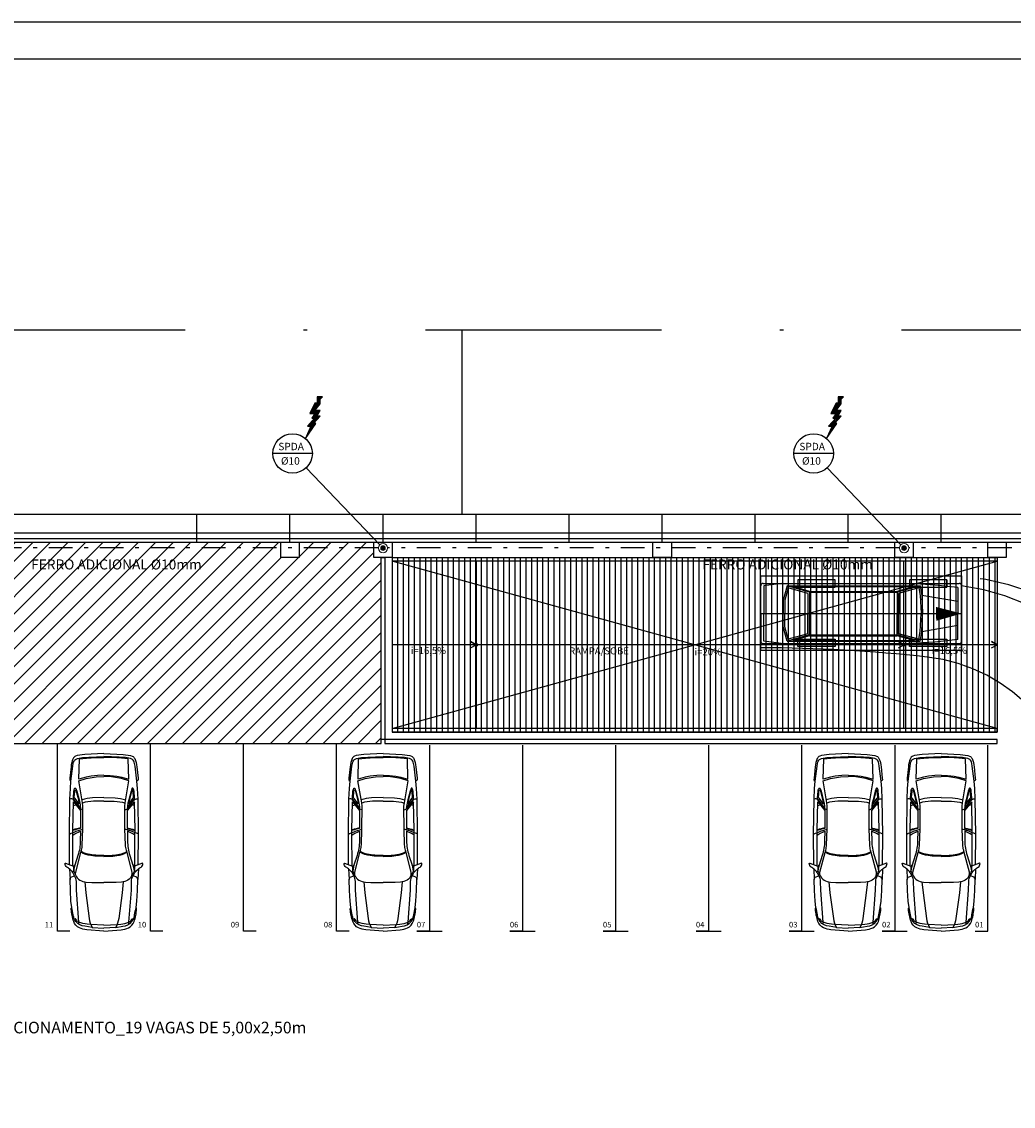
# Model space of a CAD drawing. Extents: x 1756 to 1899, y 90 to 171.
# Drawn here: x 1803 to 1829, y 142 to 171 of the extents above; entities that cross this region are included whole.
import ezdxf

# ---------------------------------------------------------------- set-up
doc = ezdxf.new("R2010")
doc.units = 0
for name, pattern in [('DASHDOT', [25.399999999999995, 12.7, -6.349999999999999, 0, -6.349999999999999]), ('DASHDOT2', [12.699999999999998, 6.349999999999999, -3.174999999999999, 0, -3.174999999999999]), ('HIDDEN2', [4.7624999999999975, 3.174999999999998, -1.587499999999999])]:
    doc.linetypes.add(name, pattern=pattern)
doc.layers.get('0').update_dxf_attribs({"linetype": 'CONTINUOUS'})
for name, color, linetype in [('CARIMB_MARGEM', 2, 'CONTINUOUS'), ('CARIMBO', 1, 'CONTINUOUS'), ('SE-BS-AMBIENTAÇÃO', 8, 'CONTINUOUS'), ('SE-BS-PAREDES', 9, 'CONTINUOUS'), ('SE-BS-PROJEÇÃO', 9, 'HIDDEN2'), ('SE-BS-TEXTO', 2, 'CONTINUOUS'), ('SE_SPDA_DESCIDA', 80, 'CONTINUOUS'), ('SE_SPDA_INDICAÇÃO', 3, 'CONTINUOUS'), ('SPDA', 10, 'CONTINUOUS')]:
    doc.layers.add(name, color=color, linetype=linetype)
doc.styles.add('ARIAL', font='ARIAL.TTF')
doc.styles.add('ArialNarrow', font='ARIALN.TTF')
doc.styles.add('BRAS', font='ROMANS.shx', dxfattribs={"oblique": 15})
doc.styles.add('ROMANS', font='simplex.shx')
doc.styles.get("Standard").update_dxf_attribs({"font": 'simplex.shx'})

# ---------------------------------------------------------------- blocks, each defined once
blk = doc.blocks.new('SPDA')
at = {"linetype": 'Continuous', "lineweight": 5}
blk.add_hatch(color=256, dxfattribs=at).paths.add_polyline_path([(-0.0625, 0, 1), (0.0625, 0, 1)])
for radius in [0.125, 0.0625]:
    blk.add_circle((0, 0), radius, dxfattribs=at)
blk = doc.blocks.new('Giro 90°b - V.Médio 5.40m')
at = {"layer": 'SE-BS-AMBIENTAÇÃO', "linetype": 'ByBlock', "lineweight": -2}
for p, q in [((-3.966854870778661, 5.691797278041121), (-3.966854870778661, 6.43619452195071)), ((-3.903049392728462, 6.5), (1.369421152200629, 6.5)), ((-3.41387406101694, 6.5), (-3.881780900045669, 6.43896867779381)), ((-3.881780900045669, 6.43896867779381), (-3.881780900045669, 5.691797278041121)), ((-3.254360365893262, 6.43619452195071), (-3.360702829309047, 6.053361653654293)), ((-2.658842570765955, 6.266046580485635), (-3.254360365893262, 6.43619452195071)), ((-3.254360365893262, 6.43619452195071), (0.3201755202562708, 6.43619452195071)), ((0.3201755202562708, 6.43619452195071), (-0.303700279295299, 6.266046580485635)), ((0.7100978790240334, 6.457463014633732), (0.0720430985302301, 6.5)), ((0.3201755202562708, 6.43619452195071), (0.3627125056218574, 6.180972609753097)), ((1.326884166834133, 6.393657536584442), (0.7100978790240334, 6.457463014633732)), ((1.433226630249919, 6.43619452195071), (1.433226630249919, 5.691797278041121)), ((-3.224843994285038, 6.383522142738683), (-3.318165843942551, 6.047563500984551)), ((-2.701379556132451, 6.233960868618396), (-3.224843994285038, 6.383522142738683)), ((-2.655863812023198, 6.287315073168656), (-3.102502158369134, 6.414926029267463)), ((-3.102502158369134, 6.414926029267463), (0.1613583257303617, 6.414926029267463)), ((-2.701379556132451, 6.233960868618396), (-2.701379556132451, 5.691797278041121)), ((-2.658842570765955, 6.266046580485635), (-0.303700279295299, 6.266046580485635)), ((-2.658842570765955, 6.266046580485635), (-2.658842570765955, 5.691797278041121)), ((-2.655863812023198, 6.287315073168656), (-0.3065485132983667, 6.287315073168656)), ((0.1613583257303617, 6.414926029267463), (-0.3065485132983667, 6.287315073168656)), ((-0.303700279295299, 6.266046580485635), (-0.303700279295299, 5.691797278041121)), ((0.2859556640269147, 6.382771258604407), (-0.2611632939288029, 6.233557001210783)), ((-0.2611632939288029, 6.233557001210783), (-0.2611632939288029, 5.691797278041121)), ((0.2859556640269147, 6.382771258604407), (0.3207542784784891, 6.17397957189587)), ((0.3202193971565066, 6.179041111590094), (0.3423668315681425, 5.691797278041121)), ((1.326884166834133, 6.010824668288023), (0.3627125056218574, 6.180972609753097)), ((0.3627125056218574, 6.180972609753097), (0.3849477363719416, 5.691797278041121)), ((1.326884166834133, 6.393657536584442), (1.326884166834133, 5.691797278041121)), ((-3.360702829309047, 6.053361653654293), (-3.360702829309047, 5.670528785358101)), ((-3.318165843942551, 6.047563500984551), (-3.318165843942551, 5.670528785358101)), ((-3.966854870778661, 5.691797278041121), (-3.966854870778661, 4.94740003413176)), ((-3.881780900045669, 4.944625878288662), (-3.881780900045669, 5.691797278041121)), ((-3.360702829309047, 5.330232902427951), (-3.360702829309047, 5.670528785358101)), ((-3.318165843942551, 5.336031055097691), (-3.318165843942551, 5.670528785358101)), ((-2.701379556132451, 5.149633687463846), (-2.701379556132451, 5.691797278041121)), ((-2.658842570765955, 5.117547975596609), (-2.658842570765955, 5.691797278041121)), ((-0.303700279295299, 5.117547975596609), (-0.303700279295299, 5.691797278041121)), ((-0.2611632939288029, 5.15003755487146), (-0.2611632939288029, 5.691797278041121)), ((0.3202193971565066, 5.204553444492148), (0.3423668315681425, 5.691797278041121)), ((0.3627125056218574, 5.202621946329145), (0.3849477363719416, 5.691797278041121)), ((1.326884166834133, 4.989937019498028), (1.326884166834133, 5.691797278041121)), ((1.433226630249919, 4.94740003413176), (1.433226630249919, 5.691797278041121)), ((-3.254360365893262, 4.94740003413176), (-3.360702829309047, 5.330232902427951)), ((-3.224843994285038, 5.000072413343558), (-3.318165843942551, 5.336031055097691)), ((1.326884166834133, 5.372769887794219), (0.3627125056218574, 5.202621946329145)), ((-2.658842570765955, 5.117547975596609), (-3.254360365893262, 4.94740003413176)), ((-2.701379556132451, 5.149633687464075), (-3.224843994285038, 5.000072413343558)), ((-2.655863812023198, 5.096279482913587), (-3.102502158369134, 4.968668526814781)), ((-3.102502158369134, 4.968668526814781), (0.1613583257303617, 4.968668526814781)), ((-2.658842570765955, 5.117547975596609), (-0.303700279295299, 5.117547975596609)), ((-2.655863812023198, 5.096279482913587), (-0.3065485132983667, 5.096279482913587)), ((0.1613583257303617, 4.968668526814781), (-0.3065485132983667, 5.096279482913587)), ((0.3201755202562708, 4.94740003413176), (-0.303700279295299, 5.117547975596609)), ((0.2859556640269147, 5.000823297477836), (-0.2611632939288029, 5.15003755487146)), ((0.2859556640269147, 5.000823297477836), (0.3207542784784891, 5.209614984186373)), ((0.3201755202562708, 4.94740003413176), (0.3627125056218574, 5.202621946329145)), ((1.326884166834133, 4.989937019498028), (0.7100978790240334, 4.926131541448512)), ((-3.903049392728462, 4.883594556082243), (1.369421152200629, 4.883594556082243)), ((-3.41387406101694, 4.883594556082243), (-3.881780900045669, 4.944625878288662)), ((-3.254360365893262, 4.94740003413176), (0.3201755202562708, 4.94740003413176)), ((0.7100978790240334, 4.926131541448512), (0.0720430985302301, 4.883594556082243))]:
    blk.add_line(p, q, dxfattribs=at)
at = {"layer": 'SE-BS-AMBIENTAÇÃO', "linetype": 'HIDDEN2', "ltscale": 3}
for p, q in [((0.0331451292213387, 6.601020096778711), (0.0331451292213387, 6.401020096778665)), ((1.033145129221338, 6.601020096778711), (1.033145129221338, 6.401020096778665)), ((-2.466854870778661, 6.401020096778665), (-2.466854870778661, 5.001020096778801)), ((0.5331451292213388, 6.401020096778665), (0.5331451292213388, 5.001020096778801)), ((-3.966854870778661, 5.691797278041121), (1.433226630249919, 5.690285454772719)), ((0.0331451292213387, 5.001020096778801), (0.0331451292213387, 4.801020096778756)), ((1.033145129221338, 5.001020096778801), (1.033145129221338, 4.801020096778756))]:
    blk.add_line(p, q, dxfattribs=at)
for points in [[(-1.966854870778661, 6.401020096778665), (-1.966854870778661, 6.601020096778711), (-2.966854870778661, 6.601020096778711), (-2.966854870778661, 6.401020096778665)], [(1.033145129221338, 6.401020096778665), (1.033145129221338, 6.601020096778711), (0.0331451292213387, 6.601020096778711), (0.0331451292213387, 6.401020096778665)], [(-1.966854870778661, 5.001020096778801), (-1.966854870778661, 4.801020096778756), (-2.966854870778661, 4.801020096778756), (-2.966854870778661, 5.001020096778801)], [(1.033145129221338, 5.001020096778801), (1.033145129221338, 4.801020096778756), (0.0331451292213387, 4.801020096778756), (0.0331451292213387, 5.001020096778801)]]:
    blk.add_lwpolyline(points, close=True, dxfattribs=at)
blk.add_lwpolyline([(1.433226630249919, 5.691797278041121, 0, 0.3746779033246224, 0), (0.7462467496379759, 5.681885292309516, 0.3746779033246224, 0.3746779033246224, 0)], format="xyseb", dxfattribs=at)
at = {"layer": 'SE-BS-AMBIENTAÇÃO', "linetype": 'ByBlock', "lineweight": -2}
blk.add_lwpolyline([(5.213285645386832, 0.8195402644250865), (5.790875895041637, 0), (6.211823458631471, 0.909977961388904)], dxfattribs=at)
for centre, radius, start, end in [((-3.903049392728462, 6.43619452195071), 0.0638054780493829, 90, 180), ((1.369421152200629, 6.43619452195071), 0.0638054780493829, 0, 90), ((-3.903049392728462, 4.94740003413176), 0.0638054780493829, 180, 270), ((1.369421152200629, 4.94740003413176), 0.0638054780493829, 270, 0), ((0.2331451292177746, -1.8177e-12), 5.557730765820998, 0, 46.03958881517462)]:
    blk.add_arc(centre, radius, start, end, dxfattribs=at)
at = {"layer": 'SE-BS-PROJEÇÃO', "linetype": 'HIDDEN2', "ltscale": 3}
blk.add_lwpolyline([(1.433145129221884, 6.701020096778848), (1.433145129221884, 4.701020096778846), (-3.966854870778661, 4.701020096778846), (-3.966854870778661, 6.701020096778848)], close=True, dxfattribs=at)
for centre, radius, start, end in [((0.9321250324428548, 0), 6.701020096778818, 0, 85.71142413771895), ((0.5331451292213388, 0), 6.5, 0, 82.04044272068225), ((-3.966854870778661, -35.2259896657181), 39.99724958968347, 83.57489935482758, 90), ((0, 0), 4.548606660861934, 0, 83.57489935482758)]:
    blk.add_arc(centre, radius, start, end, dxfattribs=at)
blk = doc.blocks.new('Astra PL')
at = {"color": 0, "linetype": 'ByBlock', "lineweight": -2}
for p, q in [((2.606101889824458, 0.927738685029908), (2.628562327720828, 0.8989967056104433)), ((2.628562327720828, 0.8989967056104433), (2.636050396858991, 0.8765509241113704)), ((2.636050396858991, 0.8765509241113704), (2.640543216001788, 0.8451268130559128)), ((1.59762260104253, 0.8491631947058522), (1.620798056549574, 0.8125354528647221)), ((2.640543216001788, 0.8451268130559128), (2.641582634432779, 0.8357381807913952)), ((2.641582634432779, 0.8357381807913952), (2.686450872235582, 0.7416527052489528)), ((2.686450872235582, 0.7416527052489528), (2.743251515635165, 0.5646139713790035)), ((2.738610631125993, 0.77851584524592), (2.717434130583569, 0.8360747800925309)), ((2.75395802476578, 0.7242541501505002), (2.738610631125993, 0.77851584524592)), ((2.759860839832072, 0.6947641044582725), (2.75395802476578, 0.7242541501505002)), ((2.776388796484752, 0.6279763221070881), (2.759860839832072, 0.6947641044582725)), ((3.374997857925337, 0.8213827882261739), (3.393356798163949, 0.7507647102270312)), ((2.686450872235582, -0.7416527052491803), (2.743251515635165, -0.5646139713792309)), ((1.59762260104253, -0.8491631947063069), (1.620798056549574, -0.8125354528651769)), ((2.636050396858991, -0.8765509241115979), (2.640543216001788, -0.8451268130561402)), ((2.640543216001788, -0.8451268130561402), (2.641582634432779, -0.8357381807918499)), ((2.641582634432779, -0.8357381807918499), (2.686450872235582, -0.7416527052491803)), ((2.738610631125993, -0.7785158452463748), (2.717434130583569, -0.8360747800929857)), ((2.75395802476578, -0.7242541501509551), (2.738610631125993, -0.7785158452463748)), ((2.759860839832072, -0.6947641044587272), (2.75395802476578, -0.7242541501509551)), ((2.776388796484752, -0.6279763221075428), (2.759860839832072, -0.6947641044587272)), ((3.374997857925337, -0.8213827882264013), (3.393356798163949, -0.7507647102274859)), ((2.606101889824458, -0.9277386850301353), (2.628562327720828, -0.898996705610898)), ((2.628562327720828, -0.898996705610898), (2.636050396858991, -0.8765509241115979))]:
    blk.add_line(p, q, dxfattribs=at)
for points in [[(0, 0), (0.0387893531187729, 0.4620906024429133, -0.0867015431965135), (0.0905084906098637, 0.659108631941308, -0.2061370853005027), (0.258595687457273, 0.8109094264887062, -0.0635770861458035), (0.5915376164412011, 0.8787352895126332, -0.1929015418481739), (0.6364669621070789, 0.8644848259677927), (0.8080101736786673, 0.8846695984093457), (1.09299340110283, 0.9019271808977009), (1.389491129817542, 0.9105559721417648, -0.2123161555323496), (1.448166418473192, 0.8864835053414026), (1.489472533704429, 0.7882838206587622), (1.540749039187176, 0.8139011361572556, 0.1044151366488792), (1.658969912642533, 0.9078312647241092, 0.0301351806626627), (1.724489912555327, 0.9974918371751756, -0.2682936796714216), (1.815648202443298, 1.044456890860828, -0.4785956254922227), (1.823640189953948, 1.03348495721616), (1.748325057938018, 0.8177580755534563), (1.664784782150491, 0.8184197417645009, 0.071792123669075), (1.620058247432098, 0.8123256596707051, 0.0749963897495989), (1.477746508823656, 0.7473220254864829, 0.0607286572707947), (1.400491547987257, 0.6823184124982618, 0.1684271616291917), (1.327276870169043, 0.5167167576244083), (1.03189622132777, 0.4882205571759642), (0.3423111841593709, 0.3978594032057572, 0.0977880591917591), (0.0997400190190092, 0.3160578153187998), (0.1298923512385954, 0.5126049823099948), (0.1456863981065908, 0.5814682053528486, -0.2331102208790654), (0.3151136663382203, 0.7894925691193749, -0.0683651918602648), (0.4344706087586019, 0.8254669733557874, 0.0172951024217221), (0.6364669621070789, 0.8644848259677927, -1.253436740119883)], [(1.785371355417737, 0.92387064574541), (2.599346194965619, 0.9278190443167204), (3.549587236061597, 0.9165158854457331), (3.840056486601497, 0.9011217442437099), (4.034047262207423, 0.8862115856877608), (4.439688408247093, 0.8355283396674622), (4.510571225579952, 0.8222486816391665, -0.1399637996152884), (4.619848869721864, 0.7676545107713082), (4.643300286513294, 0.7131742032113381), (4.668292165460115, 0.5758000932703454), (4.681581104304314, 0.4084962116153293), (4.700325795418394, 0)], [(3.26552078730856, 0.5632802954398813), (3.274884479588763, 0.5935811459964953, -0.2003298297804958), (3.328338810511013, 0.6576739161077967), (3.528792579393666, 0.8165705863812036, 0.3624230789309417), (3.549587236061597, 0.9165158854457331, -80.84350076330199)], [(4.775664756883088, 0), (4.753974820382608, 0.5132059652280532), (4.727464968323146, 0.7178876185105308), (4.70818504545241, 0.7636399813350181, 0.1959473859716668), (4.643115347652383, 0.8286565237012837, 0.0812093569529711), (4.417103415315069, 0.882992594513098), (4.117046013773688, 0.9168696840938536), (4.077885144657556, 0.9184021545022459, 0.3157387096905431), (4.028594627927304, 0.8866306759325652, 0.1957327759611312)], [(0.1643103409360265, 0), (0.1780133080046653, 0.3542784032908912), (0.1890869729404585, 0.4510075821269766, -0.0682736265983916), (0.245972483834521, 0.6734917381854757, -0.1604009858186431), (0.3091657242539441, 0.7477983776802829, 0.0687954010931808), (0.3268581590418762, 0.7622621971556783, 0.4314913820364382), (0.3260539896173213, 0.7743153871169853), (0.3151136663382203, 0.7894925691193749)], [(0.1814910814682662, 0.6701476525597628), (0.245972483834521, 0.6734917381854757), (1.103449651472146, 0.7370235852542919), (1.336166148122174, 0.7406853970232988, 0.1436300784178557), (1.489472533704429, 0.7882838206587622, -3.590325510716906)], [(1.46568178799589, 0.7391449056251532), (1.504400901382723, 0.7526434394808348, -0.1328747460121915), (1.584007344766177, 0.7583249684425937), (2.113636574872543, 0.6216581378621413), (2.173283360361892, 0.6041897429274741, 0.0610324202059857), (2.319001704823676, 0.5802274937746006), (2.742137054425255, 0.5646168172866055), (3.362291344054938, 0.5630331804550224), (3.448721759629734, 0.5732792461089958), (4.045009553258752, 0.6731946168431479), (4.108363270121116, 0.475369158294825), (4.135066401348921, 0.3152813319929919), (4.148417966963279, 0.2052209355135801), (4.162440480490658, 0)], [(2.57890238969594, 0.8354238660551799), (2.621021684862171, 0.7813147800100069), (2.68720909550575, 0.6310117161162907), (2.428476388718991, 0.6340177964702889, -0.0743406379093961), (2.037368786179285, 0.697145059990362), (1.771756778201051, 0.7795530992864315), (1.669041764218491, 0.8048390199933237), (1.620798056549574, 0.8125354528649495)], [(2.007910858986178, 0), (2.018584776475108, 0.2414340457394246), (2.031927145411827, 0.3480858131033528, -0.0935654066094527), (2.119337887554138, 0.6199884287443638, -2.549356773437183)], [(2.031924501831781, 0), (2.039432788767953, 0.2176350670745251, -0.1047644017369665), (2.137932298414852, 0.6145427955923424, 2.883450233120002)], [(3.318984299806288, 0.6323038696621098), (3.539483438131355, 0.808558992766848, -0.2146323262784144), (3.586255991650432, 0.8205763831883814), (3.766664353858686, 0.8098942583692404, -0.1319395890471765), (3.834818624853142, 0.7871947219325648, -0.5639220405625647), (3.833482276819268, 0.7538130818725222), (3.762655272523261, 0.7284430142310612), (3.53547435679593, 0.6683560409269376), (3.437920205656155, 0.6469917912884285, -0.0463946891088785), (3.318984299806288, 0.6323038696621098, 1.803463411316748)], [(3.423672876173442, 0.6661729260720222), (3.572196654177787, 0.7835798798380438, -0.2033426459790119), (3.620137893220089, 0.7967294598468015, 0.0138740664171389), (3.7705417030229, 0.7807621020954231, -0.2240254394216894), (3.796862371599672, 0.7657340106568427, -0.4267739444706884), (3.794137548613434, 0.7519754357549573), (3.543389717735408, 0.687329796967788, -0.0387186837211521), (3.423672876173442, 0.6661729260720222, -4.743429449944327)], [(3.591775673862684, 0), (3.5846465357954, 0.3058163703278751, 0.0848354013140117), (3.529843611911018, 0.5868722125119348, 10.94108114347921)], [(3.494344058215574, 0), (3.491967666448545, 0.2796975433379885, 0.07648709176800701), (3.444321021534051, 0.572757551851737, 15.10237595603503)], [(0, 0), (0.0387893531187729, -0.4620906024431406, 0.0867015431965135), (0.0905084906098637, -0.659108631941308, 0.2061370853005027), (0.258595687457273, -0.8109094264889336, 0.0635770861458035), (0.5915376164412011, -0.8787352895128606, 0.1929015418481739), (0.6364669621070789, -0.8644848259680202), (0.8080101736786673, -0.8846695984095732), (1.09299340110283, -0.9019271808977009), (1.389491129817542, -0.9105559721419922, 0.2123161555323496), (1.448166418473192, -0.8864835053414026), (1.489472533704429, -0.7882838206589895), (1.540749039187176, -0.8139011361574828, -0.1044151366488792), (1.658969912642533, -0.9078312647243364, -0.0301351806626627), (1.724489912555327, -0.9974918371754028, 0.2682936796714216), (1.815648202443298, -1.044456890861056, 0.4785956254922227), (1.823640189953948, -1.033484957216387), (1.748325057938018, -0.8177580755534563), (1.664784782150491, -0.8184197417647283, -0.071792123669075), (1.620058247432098, -0.8123256596707051, -0.0749963897495989), (1.477746508823656, -0.7473220254867102, -0.0607286572707947), (1.400491547987257, -0.6823184124982618, -0.1684271616291917), (1.327276870169043, -0.5167167576244083), (1.03189622132777, -0.4882205571761915), (0.3423111841593709, -0.3978594032059845, -0.0977880591917591), (0.0997400190190092, -0.3160578153190272), (0.1298923512385954, -0.5126049823102222), (0.1456863981065908, -0.5814682053530761, 0.2331102208790654), (0.3151136663382203, -0.7894925691196022, 0.0683651918602648), (0.4344706087586019, -0.8254669733560149, -0.0172951024217221), (0.6364669621070789, -0.8644848259680202, 1.253436740119883)], [(0.1643103409360265, 0), (0.1780133080046653, -0.3542784032908912), (0.1890869729404585, -0.451007582127204, 0.0682736265983916), (0.245972483834521, -0.6734917381857031, 0.1604009858186431), (0.3091657242539441, -0.7477983776805104, -0.0687954010931808), (0.3268581590418762, -0.7622621971556783, -0.4314913820364382), (0.3260539896173213, -0.7743153871172126), (0.3151136663382203, -0.7894925691196022)], [(1.46568178799589, -0.7391449056251532), (1.504400901382723, -0.7526434394810622, 0.1328747460121915), (1.584007344766177, -0.7583249684425937), (2.113636574872543, -0.6216581378623687), (2.173283360361892, -0.6041897429277014, -0.0610324202059857), (2.319001704823676, -0.5802274937746006), (2.742137054425255, -0.5646168172868329), (3.362291344054938, -0.5630331804552497), (3.448721759629734, -0.5732792461092231), (4.045009553258752, -0.6731946168431479), (4.108363270121116, -0.4753691582950524), (4.135066401348921, -0.3152813319932193), (4.148417966963279, -0.2052209355138075), (4.162440480490658, 0)], [(1.785371355417737, -0.9238706457456372), (2.599346194965619, -0.9278190443167204), (3.549587236061597, -0.9165158854459604), (3.840056486601497, -0.9011217442437099), (4.034047262207423, -0.8862115856879881), (4.439688408247093, -0.8355283396676895), (4.510571225579952, -0.8222486816393939, 0.1399637996152884), (4.619848869721864, -0.7676545107715356), (4.643300286513294, -0.7131742032115654), (4.668292165460115, -0.5758000932705727), (4.681581104304314, -0.4084962116155566), (4.700325795418394, 0)], [(2.007910858986178, 0), (2.018584776475108, -0.241434045739652), (2.031927145411827, -0.3480858131035802, 0.0935654066094527), (2.119337887554138, -0.6199884287445911, 2.549356773437183)], [(2.031924501831781, 0), (2.039432788767953, -0.2176350670747524, 0.1047644017369665), (2.137932298414852, -0.6145427955923424, -2.883450233120002)], [(3.494344058215574, 0), (3.491967666448545, -0.2796975433382158, -0.07648709176800701), (3.444321021534051, -0.5727575518519643, -15.10237595603503)], [(3.591775673862684, 0), (3.5846465357954, -0.3058163703278751, -0.0848354013140117), (3.529843611911018, -0.5868722125121622, -10.94108114347921)], [(4.775664756883088, 0), (4.753974820382608, -0.5132059652282805), (4.727464968323146, -0.7178876185107584), (4.70818504545241, -0.7636399813352455, -0.1959473859716668), (4.643115347652383, -0.8286565237015111, -0.0812093569529711), (4.417103415315069, -0.882992594513098), (4.117046013773688, -0.9168696840940809), (4.077885144657556, -0.9184021545024734, -0.3157387096905431), (4.028594627927304, -0.8866306759327925, -0.1957327759611312)], [(3.26552078730856, -0.5632802954401086), (3.274884479588763, -0.5935811459967227, 0.2003298297804958), (3.328338810511013, -0.6576739161080241), (3.528792579393666, -0.8165705863814309, -0.3624230789309417), (3.549587236061597, -0.9165158854459604, 80.84350076330199)], [(0.1814910814682662, -0.6701476525599901), (0.245972483834521, -0.6734917381857031), (1.103449651472146, -0.7370235852545193), (1.336166148122174, -0.7406853970235261, -0.1436300784178557), (1.489472533704429, -0.7882838206589895, 3.590325510716906)], [(2.57890238969594, -0.8354238660554074), (2.621021684862171, -0.7813147800102344), (2.68720909550575, -0.6310117161165181), (2.428476388718991, -0.6340177964705163, 0.0743406379093961), (2.037368786179285, -0.6971450599905893), (1.771756778201051, -0.779553099286659), (1.669041764218491, -0.8048390199933237), (1.620798056549574, -0.8125354528649495)], [(3.318984299806288, -0.6323038696623371), (3.539483438131355, -0.8085589927670753, 0.2146323262784144), (3.586255991650432, -0.8205763831886088), (3.766664353858686, -0.8098942583694679, 0.1319395890471765), (3.834818624853142, -0.7871947219327922, 0.5639220405625647), (3.833482276819268, -0.7538130818725222), (3.762655272523261, -0.7284430142312887), (3.53547435679593, -0.668356040927165), (3.437920205656155, -0.6469917912886558, 0.0463946891088785), (3.318984299806288, -0.6323038696623371, -1.803463411316748)], [(3.423672876173442, -0.6661729260722496), (3.572196654177787, -0.7835798798382712, 0.2033426459790119), (3.620137893220089, -0.796729459847029, -0.0138740664171389), (3.7705417030229, -0.7807621020956504, 0.2240254394216894), (3.796862371599672, -0.7657340106570701, 0.4267739444706884), (3.794137548613434, -0.7519754357551847), (3.543389717735408, -0.6873297969680153, 0.0387186837211521), (3.423672876173442, -0.6661729260722496, 4.743429449944327)]]:
    blk.add_lwpolyline(points, format="xyb", dxfattribs=at)
for points in [[(1.673248180594782, 0.925524300922234), (1.389491129817542, 0.9105559721417648)], [(1.748325057938018, 0.8177580755534563), (1.779388261755229, 0.7771853765264041)], [(1.774897089964724, 0.8330904736772026), (2.57890238969594, 0.8354238660551799), (2.715834444102255, 0.8361105219985348), (3.475004003220419, 0.8191483440009506), (3.246752586745969, 0.6279763221073154), (2.763396645977081, 0.6279763221073154), (2.743332920413195, 0.7195357326659177), (2.727985564007212, 0.7655402183588649), (2.703177233715905, 0.8360470514780899)], [(4.193127523199109, 0), (4.185832956630292, 0.1701158305795616), (4.165010970564253, 0.3452209597080582), (4.141186660134735, 0.4774700762197881), (4.088243731520378, 0.6705538020116819), (4.633555829223041, 0.6546839232910316), (4.652085831897239, 0.4695351474572363), (4.667968717928488, 0.2103268528117042), (4.673263025682898, 0)], [(0.0997400190190092, 0.3160578153187998), (0.0802979441969001, 0)], [(0.0997400190190092, -0.3160578153190272), (0.0802979441969001, 0)], [(4.193127523199109, 0), (4.185832956630292, -0.170115830579789), (4.165010970564253, -0.3452209597082856), (4.141186660134735, -0.4774700762197881), (4.088243731520378, -0.6705538020119093), (4.633555829223041, -0.6546839232912589), (4.652085831897239, -0.4695351474574636), (4.667968717928488, -0.2103268528119315), (4.673263025682898, 0)], [(1.748325057938018, -0.8177580755534563), (1.779388261755229, -0.7771853765264041)], [(1.774897089964724, -0.83309047367743), (2.57890238969594, -0.8354238660554074), (2.715834444102255, -0.8361105219985348), (3.475004003220419, -0.8191483440011779), (3.246752586745969, -0.6279763221075428), (2.763396645977081, -0.6279763221075428), (2.743332920413195, -0.7195357326661452), (2.727985564007212, -0.7655402183590923), (2.703177233715905, -0.8360470514783173)], [(1.673248180594782, -0.9255243009224614), (1.389491129817542, -0.9105559721419922)]]:
    blk.add_lwpolyline(points, dxfattribs=at)
for points in [[(1.327276870169043, 0.5167167576241809, 0), (1.320964970489512, 0.4739751170122873, 0), (1.304437609573142, 0.3274147688798621, 0), (1.304437609573142, -2.274e-13, 0)], [(1.327276870169043, -0.5167167576246356, 0), (1.320964970489512, -0.473975117012742, 0), (1.304437609573142, -0.3274147688800895, 0), (1.304437609573142, -2.274e-13, 0)]]:
    blk.add_polyline3d(points, dxfattribs=at)

msp = doc.modelspace()

# ---------------------------------------------------------------- hatches: boundary and pattern name
at = {"layer": 'SE-BS-PAREDES'}
h = msp.add_hatch(dxfattribs=at)
h.set_pattern_fill('_USER', color=256, scale=0.33333, angle=45, pattern_type=0)
h.set_pattern_definition([(45, (-3009.921854748146, -958.6942209137876), (-0.2356999033729119, 0.2356999033729119), [])])
h.paths.add_polyline_path([(1812.430212267432, 156.7074882039828), (1812.230203613079, 156.7074882039828), (1812.230203613079, 157.1074882039829), (1810.230203613079, 157.1074882039829), (1810.230203613079, 156.7074882039828), (1809.730203613079, 156.7074882039828), (1809.730203613079, 157.1074882039829), (1800.230203613077, 157.1074882039829), (1800.230203613077, 156.7074882039828), (1799.730203613077, 156.7074882039828), (1799.730203613077, 157.1074882039829), (1797.730203613077, 157.1074882039829), (1797.730203613077, 156.7074882039828), (1797.530203613074, 156.7074882039828), (1797.530203613076, 151.7074882039831), (1812.430212267429, 151.7074882039835)])
at = {"layer": 'SE-BS-PAREDES', "lineweight": -2}
h = msp.add_hatch(dxfattribs=at)
h.set_pattern_fill('_USER', color=256, scale=0.15, angle=90, pattern_type=0)
h.set_pattern_definition([(90, (-3009.921854748146, -958.6942209137876), (-0.15, 9.184850993605149e-18), [])])
edge = h.paths.add_edge_path()
edge.add_line((1812.730212267428, 156.7074882039828), (1828.980207940254, 156.7074882039828))
edge.add_line((1828.980207940254, 156.7074882039828), (1828.980207940254, 152.0074882039828))
edge.add_line((1828.980207940254, 152.0074882039828), (1812.730212267428, 152.0074882039828))
at = {"layer": 'SE_SPDA_INDICAÇÃO'}
h = msp.add_hatch(dxfattribs=at)
h.set_pattern_fill('ANSI38', color=256, scale=0.01, style=0)
h.set_pattern_definition([(45, (1814.999519817027, 159.6747769701935), (-0.0224506403026729, 0.0224506403026729), []), (135, (1814.999519817027, 159.6747769701935), (-0.0673519209080187, 0.0224506403026729), [0.079375, -0.047625])])
h.paths.add_polyline_path([(1810.453497351688, 160.2352568118317), (1810.544761038697, 160.2352568118317), (1810.400260276427, 159.9011807343317), (1810.674051035479, 160.3035905917947), (1810.613208678129, 160.3035905917947), (1810.788130568745, 160.5085917966116), (1810.704472264481, 160.5085917966116), (1810.788130568745, 160.6604445959496), (1810.651235189219, 160.6604445959496), (1810.788130568745, 160.8350752769176), (1810.788130568745, 160.9641501045776), (1810.850336634623, 161.0280591655355), (1810.711028594206, 161.0280591655355), (1810.711028594206, 160.8578531585476), (1810.651235189219, 160.8578531585476), (1810.514339809693, 160.5769255765745), (1810.651235189219, 160.5769255765745), (1810.567576884955, 160.4554433461087), (1810.643629907133, 160.4554433461087)])
h = msp.add_hatch(dxfattribs=at)
h.set_pattern_fill('ANSI38', color=256, scale=0.01, style=0)
h.set_pattern_definition([(45, (1829.001644531286, 159.6747769701935), (-0.0224506403026729, 0.0224506403026729), []), (135, (1829.001644531286, 159.6747769701935), (-0.0673519209080187, 0.0224506403026729), [0.079375, -0.047625])])
h.paths.add_polyline_path([(1824.455622065946, 160.2352568118317), (1824.546885752956, 160.2352568118317), (1824.402384990686, 159.9011807343317), (1824.676175749737, 160.3035905917947), (1824.615333392388, 160.3035905917947), (1824.790255283004, 160.5085917966116), (1824.70659697874, 160.5085917966116), (1824.790255283004, 160.6604445959496), (1824.653359903477, 160.6604445959496), (1824.790255283004, 160.8350752769176), (1824.790255283004, 160.9641501045776), (1824.852461348882, 161.0280591655355), (1824.713153308465, 161.0280591655355), (1824.713153308465, 160.8578531585476), (1824.653359903477, 160.8578531585476), (1824.516464523952, 160.5769255765745), (1824.653359903477, 160.5769255765745), (1824.569701599214, 160.4554433461087), (1824.645754621391, 160.4554433461087)])

# ---------------------------------------------------------------- linework, layer by layer
at = {"layer": 'CARIMB_MARGEM', "color": 2, "linetype": 'Continuous'}
msp.add_line((1755.922129830428, 171.1125259149194), (1877.17207732858, 171.1125259149044), dxfattribs=at)
at = {"layer": 'CARIMB_MARGEM', "color": 7, "linetype": 'Continuous'}
msp.add_line((1758.422123580429, 170.1125284149093), (1876.172079828579, 170.1125284149093), dxfattribs=at)
at = {"layer": 'SE-BS-PAREDES', "linetype": 'ByBlock', "lineweight": -2}
msp.add_line((1814.605207939904, 157.8574882039829), (1814.605207939903, 162.8227505926161), dxfattribs=at)
at = {"layer": 'SE-BS-PAREDES', "lineweight": -2}
for p, q in [((1807.480207940253, 157.1074882039829), (1807.480207940253, 157.8574882039829)), ((1809.980207940253, 157.1074882039829), (1809.980207940253, 157.8574882039829)), ((1812.480207940253, 157.1074882039829), (1812.480207940253, 157.8574882039829)), ((1814.980207940253, 157.1074882039829), (1814.980207940253, 157.8574882039829)), ((1817.480207940253, 157.1074882039829), (1817.480207940253, 157.8574882039829)), ((1819.980207940253, 157.1074882039829), (1819.980207940253, 157.8574882039829)), ((1822.480207940253, 157.1074882039829), (1822.480207940253, 157.8574882039829)), ((1824.980207940253, 157.1074882039829), (1824.980207940253, 157.8574882039829)), ((1827.480207940253, 157.1074882039829), (1827.480207940253, 157.8574882039829)), ((1828.980207940254, 152.1074882039825), (1812.730212267428, 156.6074882039829)), ((1812.730212267428, 152.1074882039825), (1828.980207940254, 156.6074882039829))]:
    msp.add_line(p, q, dxfattribs=at)
at = {"layer": 'SE-BS-PAREDES'}
for p, q in [((1812.730212267428, 156.7074882039828), (1812.730212267428, 152.0074882039828)), ((1814.980207940255, 156.6074882039829), (1814.980207940255, 152.1074882039825)), ((1826.480207940253, 152.1074882039825), (1826.480207940253, 156.6074882039829))]:
    msp.add_line(p, q, dxfattribs=at)
at = {"layer": 'SE-BS-PAREDES', "linetype": 'DASHDOT2'}
msp.add_lwpolyline([(1762.417707940144, 162.8227505925588), (1847.542707940164, 162.8227505925588), (1847.542707940164, 93.57275059245694), (1762.417707940144, 93.57275059245694)], close=True, dxfattribs=at)
at = {"layer": 'SE-BS-PAREDES', "lineweight": -2}
for points in [[(1835.880207940253, 147.0074882039803), (1835.880207940252, 157.8574882039829), (1774.080207940252, 157.8574882039829), (1774.080207940252, 105.5574882039825), (1778.980207940253, 105.5574882039825), (1778.980207940253, 100.6574882039824), (1830.980207940251, 100.6574882039824), (1830.980207940251, 105.5574882039825), (1835.880207940252, 105.5574882039825), (1835.880207940252, 141.5074882039855)], [(1835.380207940252, 146.8574882039827), (1835.380207940252, 157.3574882039829), (1774.580207940252, 157.3574882039829), (1774.580207940252, 106.0574882039825), (1779.480207940253, 106.0574882039825), (1779.480207940253, 101.1574882039824), (1830.480207940251, 101.1574882039824), (1830.480207940251, 106.0574882039825), (1835.380207940252, 106.0574882039825), (1835.380207940252, 141.5074882039855)], [(1835.230207940253, 146.8574882039829), (1835.230207940253, 157.2074882039828), (1774.730207940252, 157.2074882039828), (1774.730207940252, 106.2074882039826), (1779.630207940252, 106.2074882039826), (1779.630207940252, 101.3074882039825), (1830.330207940251, 101.3074882039825), (1830.330207940251, 106.2074882039826), (1835.230207940253, 106.2074882039826), (1835.230207940253, 141.5074882039855)], [(1835.880207940253, 147.0074882039803), (1835.130207940252, 147.0074882039803), (1835.130207940252, 157.1074882039829), (1774.830207940252, 157.1074882039829), (1774.830207940252, 106.3074882039825), (1779.730207940253, 106.3074882039825), (1779.730207940253, 101.4074882039824), (1830.230207940251, 101.4074882039824), (1830.230207940251, 106.3074882039825), (1835.130207940252, 106.3074882039825), (1835.130207940252, 141.5074882039855), (1835.880207940252, 141.5074882039855)], [(1810.230203613079, 157.1074882039829), (1810.230203613079, 156.7074882039828), (1809.730203613079, 156.7074882039828), (1809.730203613079, 157.1074882039829)]]:
    msp.add_lwpolyline(points, dxfattribs=at)
at = {"layer": 'SE-BS-PAREDES'}
for points in [[(1797.530203613076, 151.7074882039831), (1797.530203613076, 151.7074882039831), (1812.430212267429, 151.7074882039835), (1812.430212267432, 156.7074882039828), (1812.230203613079, 156.7074882039828), (1812.230203613079, 157.1074882039829), (1810.230203613079, 157.1074882039829), (1810.230203613079, 156.7074882039828), (1809.730203613079, 156.7074882039828), (1809.730203613079, 157.1074882039829), (1800.230203613077, 157.1074882039829), (1800.230203613077, 156.7074882039828), (1799.730203613077, 156.7074882039828), (1799.730203613077, 157.1074882039829), (1797.730203613077, 157.1074882039829), (1797.730203613077, 156.7074882039828), (1797.530203613074, 156.7074882039828), (1797.530203613076, 151.7074882039831)], [(1812.730203613079, 157.1074882039829), (1812.730203613079, 156.7074882039828), (1812.230203613079, 156.7074882039828), (1812.230203613079, 157.1074882039829)], [(1820.230207940252, 157.1074882039829), (1820.230207940252, 156.7074882039828), (1819.730207940252, 156.7074882039828), (1819.730207940252, 157.1074882039829)], [(1826.73020361308, 157.1074882039829), (1826.73020361308, 156.7074882039828), (1826.23020361308, 156.7074882039828), (1826.23020361308, 157.1074882039829)], [(1829.230207940253, 157.1074882039829), (1829.230207940253, 156.7074882039828), (1828.730207940253, 156.7074882039828), (1828.730207940253, 157.1074882039829)], [(1812.730212267428, 156.7074882039828), (1828.980207940254, 156.7074882039828), (1828.980207940254, 152.0074882039828), (1812.730212267428, 152.0074882039828)], [(1812.730212267428, 156.7074882039828), (1828.980207940254, 156.7074882039828), (1828.980207940254, 156.6074882039829), (1812.730212267428, 156.6074882039829)], [(1812.730212267428, 152.0074882039826), (1828.980207940254, 152.0074882039826), (1828.980207940254, 152.1074882039825), (1812.730212267428, 152.1074882039825)], [(1804.067707940228, 146.6574882039549), (1803.730207940228, 146.6574882039542), (1803.730207940228, 151.7074882039833)], [(1806.567707940232, 146.6574882039552), (1806.230207940233, 146.6574882039545), (1806.230207940233, 151.7074882039835)], [(1809.067707940237, 146.6574882039552), (1808.730207940237, 146.6574882039545), (1808.730207940237, 151.7074882039835)], [(1811.567707940241, 146.6574882039552), (1811.230207940242, 146.6574882039545), (1811.230207940242, 151.7074882039835)], [(1813.730207940246, 151.6574882039895), (1813.730207940236, 146.6574882039886), (1813.392707940237, 146.6574882039893), (1814.067707940236, 146.6574882039879)], [(1816.230207940241, 151.6574882039845), (1816.230207940231, 146.6574882039836), (1815.892707940231, 146.6574882039843), (1816.567707940231, 146.6574882039829)], [(1818.730207940241, 151.6574882039795), (1818.730207940231, 146.6574882039786), (1818.392707940231, 146.6574882039793), (1819.067707940231, 146.6574882039779)], [(1821.230207940235, 151.6574882039745), (1821.230207940225, 146.6574882039736), (1820.892707940226, 146.6574882039743), (1821.567707940225, 146.6574882039729)], [(1823.730207940235, 151.6574882039695), (1823.730207940225, 146.6574882039686), (1823.392707940226, 146.6574882039693), (1824.067707940225, 146.6574882039679)], [(1826.230207940235, 151.6574882039645), (1826.230207940225, 146.6574882039636), (1825.892707940226, 146.6574882039642), (1826.567707940225, 146.6574882039629)], [(1828.392707940226, 146.6574882039592), (1828.730207940225, 146.6574882039586), (1828.730207940235, 151.6574882039595)]]:
    msp.add_lwpolyline(points, dxfattribs=at)
for points in [[(1812.530212267431, 156.7074882039828), (1812.53021226743, 151.807488203983), (1812.430212267429, 151.807488203983), (1812.430212267432, 156.7074882039828)], [(1828.980207940254, 151.807488203983), (1812.53021226743, 151.807488203983), (1812.53021226743, 151.7074882039831), (1828.980207940254, 151.7074882039831)]]:
    msp.add_lwpolyline(points, close=True, dxfattribs=at)
at = {"layer": 'SE-BS-TEXTO'}
for points in [[(1828.831359823975, 154.2715507015007), (1828.980207940256, 154.3574882015007), (1828.831359823975, 154.4434257015007), (1828.980207940256, 154.3574882015007), (1812.730212267428, 154.3574882015007)], [(1828.831359823975, 154.2715507015007), (1828.980207940256, 154.3574882015007), (1828.831359823975, 154.4434257015007), (1828.980207940256, 154.3574882015007), (1812.730212267428, 154.3574882015007)], [(1814.831359823977, 154.2715507015007), (1814.980207940258, 154.3574882015007), (1814.831359823977, 154.4434257015007), (1814.980207940258, 154.3574882015007), (1812.730212267428, 154.3574882015007)]]:
    msp.add_lwpolyline(points, dxfattribs=at)
for points in [[(1826.3313554968, 154.2715507015007), (1826.480203613082, 154.3574882015007), (1826.3313554968, 154.4434257015007), (1826.480203613082, 154.3574882015007), (1815.017707940677, 154.3574882015007, -119.9749924346677), (1815.017687101636, 154.3587382015164)], [(1828.831355496801, 154.2715507015007), (1828.980203613082, 154.3574882015007), (1828.831355496801, 154.4434257015007), (1828.980203613082, 154.3574882015007), (1826.517707940674, 154.3574882015007, -119.9749924346677), (1826.517687101633, 154.3587382015164)]]:
    msp.add_lwpolyline(points, format="xyb", dxfattribs=at)
at = {"layer": 'SE_SPDA_INDICAÇÃO'}
for p, q in [((1810.581399977709, 159.5020392527765), (1809.520751691776, 159.5020392527765)), ((1824.583524691968, 159.5020392527765), (1823.522876406035, 159.5020392527765)), ((1810.417270918667, 159.1184446006743), (1812.393893963888, 157.0479033437016)), ((1824.419395632926, 159.1184446006743), (1826.396018678147, 157.0479033437016))]:
    msp.add_line(p, q, dxfattribs=at)
for points in [[(1810.514339809693, 160.5769255765745), (1810.651235189219, 160.5769255765745), (1810.567576884955, 160.4554433461087), (1810.643629907133, 160.4554433461087), (1810.453497351688, 160.2352568118317), (1810.544761038697, 160.2352568118317), (1810.400260276427, 159.9011807343317), (1810.674051035479, 160.3035905917947), (1810.613208678129, 160.3035905917947), (1810.788130568745, 160.5085917966116), (1810.704472264481, 160.5085917966116), (1810.788130568745, 160.6604445959496), (1810.651235189219, 160.6604445959496), (1810.788130568745, 160.8350752769176), (1810.788130568745, 160.9641501045776), (1810.850336634623, 161.0280591655355), (1810.711028594206, 161.0280591655355), (1810.711028594206, 160.8578531585476), (1810.651235189219, 160.8578531585476)], [(1824.516464523952, 160.5769255765745), (1824.653359903477, 160.5769255765745), (1824.569701599214, 160.4554433461087), (1824.645754621391, 160.4554433461087), (1824.455622065946, 160.2352568118317), (1824.546885752956, 160.2352568118317), (1824.402384990686, 159.9011807343317), (1824.676175749737, 160.3035905917947), (1824.615333392388, 160.3035905917947), (1824.790255283004, 160.5085917966116), (1824.70659697874, 160.5085917966116), (1824.790255283004, 160.6604445959496), (1824.653359903477, 160.6604445959496), (1824.790255283004, 160.8350752769176), (1824.790255283004, 160.9641501045776), (1824.852461348882, 161.0280591655355), (1824.713153308465, 161.0280591655355), (1824.713153308465, 160.8578531585476), (1824.653359903477, 160.8578531585476)]]:
    msp.add_lwpolyline(points, close=True, dxfattribs=at)
for centre in [(1810.051075834741, 159.5020392527765), (1824.053200548999, 159.5020392527765)]:
    msp.add_circle(centre, 0.5303241429667471, dxfattribs=at)
at = {"layer": 'SPDA', "linetype": 'DASHDOT', "ltscale": 0.05}
for points in [[(1812.355438352969, 156.9650743830211), (1800.104977527344, 156.9650743830211)], [(1826.357563067228, 156.9650743830211), (1812.604977527344, 156.9650743830211)], [(1834.857567394401, 156.9650743830211), (1826.607102241603, 156.9650743830211)]]:
    msp.add_lwpolyline(points, dxfattribs=at)

# ---------------------------------------------------------------- block references
at = {"layer": 'SE-BS-PAREDES'}
msp.add_blockref('Giro 90°b - V.Médio 5.40m', (1826.597062811028, 149.506468107204), dxfattribs=at)
at = {"layer": 'SE-BS-PAREDES', "rotation": 90.00000000000001}
for p in [(1804.980207940217, 146.6574882039538), (1812.480207940231, 146.657488203954), (1824.980207940218, 146.6574882039661), (1827.480207940213, 146.6574882039611)]:
    msp.add_blockref('Astra PL', p, dxfattribs=at)
at = {"layer": 'SE_SPDA_DESCIDA', "linetype": 'Continuous', "lineweight": 5, "xscale": -1, "rotation": 180}
for p in [(1812.480207940157, 156.9574882039255), (1826.482332654416, 156.9574882039255)]:
    msp.add_blockref('SPDA', p, dxfattribs=at)

# ---------------------------------------------------------------- texts
at = {"layer": 'CARIMBO', "color": 3, "style": 'ROMANS'}
for p in [(1803.024878828417, 156.3827300334217), (1821.06243923054, 156.3827300334217)]:
    msp.add_text('FERRO ADICIONAL %%C10mm', height=0.27, dxfattribs=at).set_placement(p)
at = {"layer": 'SE-BS-PAREDES', "char_height": 0.15, "attachment_point": 7}
for s, insert in [('11', (1803.39032442452, 146.757599436562)), ('10', (1805.890324424525, 146.7575994365623)), ('09', (1808.39032442453, 146.7575994365623)), ('08', (1810.890324424534, 146.7575994365623)), ('07', (1813.390324424529, 146.7575994365964)), ('06', (1815.890324424523, 146.7575994365914)), ('05', (1818.390324424523, 146.7575994365864)), ('04', (1820.890324424518, 146.7575994365814)), ('03', (1823.390324424518, 146.7575994365764)), ('02', (1825.890324424518, 146.7575994365714)), ('01', (1828.390324424518, 146.7575994365664))]:
    msp.add_mtext_dynamic_manual_height_columns(s, width=0.2585695451434731, gutter_width=12.5, heights=[0], dxfattribs=dict(at, insert=insert))
at = {"layer": 'SE-BS-TEXTO', "style": 'ARIAL'}
for s, p in [('i=16,5%%%', (1813.227312334062, 154.1083643712282)), ('RAMPA/SOBE', (1817.483985337639, 154.0994357997997)), ('i=16,5%%%', (1827.227308006886, 154.1083643712282)), ('i=20%%%', (1820.852435203299, 154.0726500855139))]:
    msp.add_text(s, height=0.1875, dxfattribs=at).set_placement(p)
at = {"layer": 'SE-BS-TEXTO', "linetype": 'ByBlock', "insert": (1801.524889148255, 144.2215697736026), "char_height": 0.3125, "width": 21.80795008205678, "attachment_point": 1, "style": 'ArialNarrow'}
msp.add_mtext('ESTACIONAMENTO_19 VAGAS DE 5,00x2,50m', dxfattribs=at)
at = {"layer": 'SE_SPDA_INDICAÇÃO', "style": 'BRAS', "oblique": 15}
for s, p in [('SPDA', (1809.665909078658, 159.5889769793716)), ('SPDA', (1823.668033792916, 159.5889769793716)), ('Ø10', (1809.738515150063, 159.2018502985754)), ('Ø10', (1823.740639864322, 159.2018502985754))]:
    msp.add_text(s, height=0.2, dxfattribs=at).set_placement(p)

doc.saveas('drawing.dxf')
